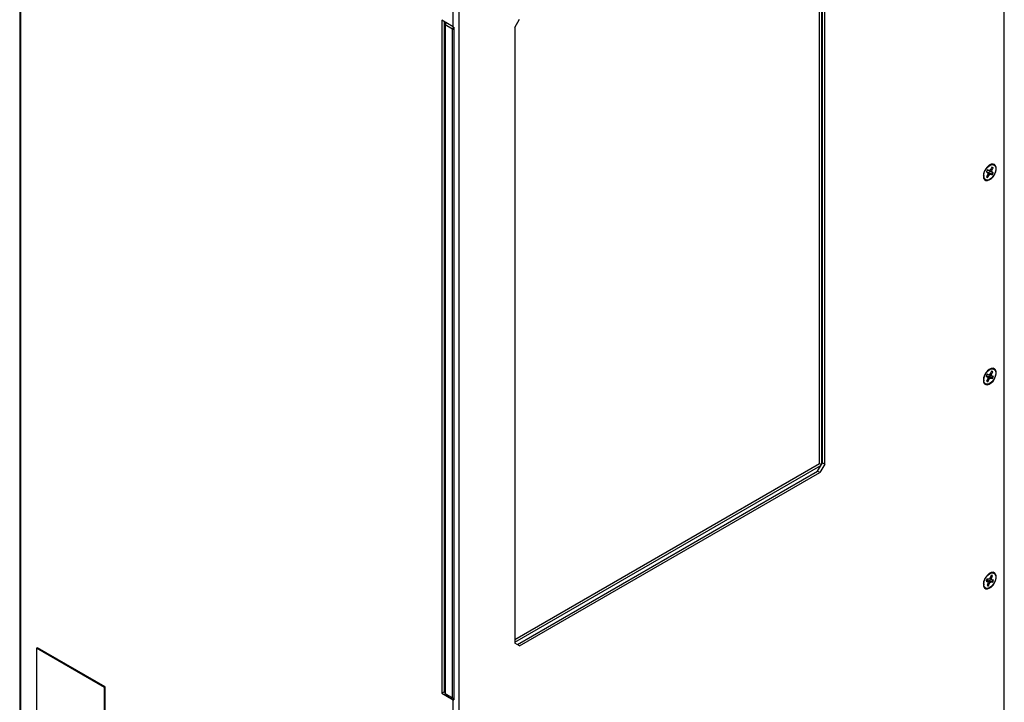
# Model space of a CAD drawing. Units: inches. Extents: x 0 to 115, y 0 to 94.
# Drawn here: x 97 to 115, y 67 to 80 of the extents above; entities that cross this region are included whole.
import ezdxf

# ---------------------------------------------------------------- set-up
doc = ezdxf.new("R2010")
doc.units = ezdxf.units.IN
doc.header["$MEASUREMENT"] = 0
doc.linetypes.add('SLD-Solid', pattern=[0])

msp = doc.modelspace()

# ---------------------------------------------------------------- linework, layer by layer
at = {"color": 7, "linetype": 'SLD-Solid', "lineweight": 25}
for p, q in [((114.931, 65.718), (114.931, 88.948)), ((96.96, 87.009), (96.96, 64.558)), ((96.982, 64.528), (96.982, 86.978)), ((104.873, 79.682), (104.873, 83.203)), ((104.979, 59.972), (104.979, 83.203)), ((111.556, 71.717), (111.556, 82.978)), ((111.6, 71.709), (111.6, 82.964)), ((111.612, 71.73), (111.612, 82.957)), ((111.654, 71.705), (111.654, 82.933)), ((104.873, 79.682), (104.662, 79.803)), ((104.662, 79.803), (104.662, 67.53)), ((105.997, 79.667), (106.085, 79.82)), ((104.705, 79.779), (104.705, 67.554)), ((104.719, 79.73), (104.719, 67.532)), ((104.861, 79.641), (104.728, 79.717)), ((104.728, 79.717), (104.728, 67.52)), ((104.738, 79.759), (104.734, 79.757)), ((104.861, 67.443), (104.861, 79.641)), ((104.885, 79.676), (104.885, 67.403)), ((105.997, 79.667), (105.997, 68.439)), ((114.68, 77.162), (114.64, 77.145)), ((114.648, 77.148), (114.647, 77.152)), ((114.651, 77.15), (114.65, 77.153)), ((114.706, 77.122), (114.686, 77.087)), ((114.718, 77.113), (114.697, 77.107)), ((114.707, 77.076), (114.727, 77.111)), ((114.718, 77.113), (114.727, 77.111)), ((114.555, 76.964), (114.549, 76.974)), ((114.55, 76.983), (114.552, 76.983)), ((114.55, 76.98), (114.553, 76.98)), ((114.552, 76.992), (114.557, 76.949)), ((114.604, 77.038), (114.625, 77.027)), ((114.605, 77.041), (114.625, 77.027)), ((114.625, 76.98), (114.605, 76.945)), ((114.614, 76.961), (114.62, 76.94)), ((114.62, 76.94), (114.626, 76.934)), ((114.623, 77.073), (114.645, 77.063)), ((114.645, 77.063), (114.625, 77.074)), ((114.625, 77.027), (114.633, 77.009)), ((114.65, 77.02), (114.625, 77.026)), ((114.633, 77.009), (114.625, 76.98)), ((114.625, 76.981), (114.646, 76.969)), ((114.626, 76.934), (114.646, 76.969)), ((114.63, 77.015), (114.666, 76.991)), ((114.666, 77.065), (114.645, 77.063)), ((114.646, 76.969), (114.666, 76.991)), ((114.699, 76.987), (114.65, 77.02)), ((114.65, 77.02), (114.687, 76.993)), ((114.662, 77.065), (114.699, 77.047)), ((114.686, 77.087), (114.666, 77.065)), ((114.666, 77.048), (114.719, 77.022)), ((114.666, 77.048), (114.707, 77.029)), ((114.666, 76.991), (114.687, 76.993)), ((114.686, 77.087), (114.707, 77.076)), ((114.687, 76.993), (114.707, 76.982)), ((114.699, 77.047), (114.707, 77.076)), ((114.707, 77.029), (114.699, 77.047)), ((114.699, 76.987), (114.707, 76.982)), ((114.728, 77.018), (114.707, 77.029)), ((114.719, 77.022), (114.728, 77.018)), ((114.641, 73.335), (114.619, 73.343)), ((114.68, 73.439), (114.64, 73.421)), ((114.663, 73.34), (114.641, 73.335)), ((114.648, 73.424), (114.647, 73.428)), ((114.651, 73.426), (114.65, 73.429)), ((114.66, 73.335), (114.668, 73.329)), ((114.682, 73.363), (114.663, 73.34)), ((114.665, 73.343), (114.698, 73.327)), ((114.668, 73.329), (114.709, 73.311)), ((114.7, 73.399), (114.682, 73.363)), ((114.683, 73.366), (114.705, 73.355)), ((114.714, 73.393), (114.694, 73.387)), ((114.698, 73.327), (114.705, 73.355)), ((114.709, 73.311), (114.698, 73.327)), ((114.705, 73.355), (114.723, 73.391)), ((114.714, 73.393), (114.723, 73.391)), ((114.555, 73.241), (114.549, 73.25)), ((114.55, 73.259), (114.552, 73.26)), ((114.55, 73.256), (114.553, 73.256)), ((114.552, 73.269), (114.557, 73.225)), ((114.601, 73.306), (114.623, 73.298)), ((114.603, 73.312), (114.623, 73.298)), ((114.627, 73.254), (114.609, 73.217)), ((114.653, 73.301), (114.611, 73.308)), ((114.611, 73.308), (114.669, 73.269)), ((114.619, 73.237), (114.626, 73.216)), ((114.623, 73.298), (114.633, 73.282)), ((114.626, 73.216), (114.632, 73.209)), ((114.633, 73.282), (114.627, 73.254)), ((114.628, 73.258), (114.65, 73.246)), ((114.632, 73.209), (114.65, 73.246)), ((114.65, 73.246), (114.669, 73.269)), ((114.705, 73.271), (114.653, 73.301)), ((114.653, 73.301), (114.691, 73.274)), ((114.669, 73.269), (114.691, 73.274)), ((114.691, 73.274), (114.713, 73.266)), ((114.705, 73.271), (114.713, 73.266)), ((114.731, 73.303), (114.709, 73.311)), ((105.997, 68.508), (111.556, 71.717)), ((111.523, 71.576), (111.612, 71.73)), ((111.556, 71.717), (111.592, 71.696)), ((111.612, 71.73), (111.654, 71.705)), ((105.997, 68.457), (111.584, 71.682)), ((106.043, 68.413), (111.523, 71.576)), ((106.085, 68.388), (111.566, 71.552)), ((111.566, 71.552), (111.523, 71.576)), ((111.654, 71.705), (111.566, 71.552)), ((114.597, 69.57), (114.621, 69.567)), ((114.601, 69.582), (114.621, 69.567)), ((114.637, 69.604), (114.612, 69.608)), ((114.658, 69.584), (114.614, 69.587)), ((114.614, 69.587), (114.614, 69.572)), ((114.614, 69.587), (114.674, 69.548)), ((114.621, 69.567), (114.634, 69.553)), ((114.634, 69.553), (114.631, 69.526)), ((114.658, 69.613), (114.637, 69.604)), ((114.68, 69.715), (114.64, 69.698)), ((114.648, 69.701), (114.647, 69.704)), ((114.651, 69.702), (114.65, 69.705)), ((114.676, 69.638), (114.658, 69.613)), ((114.711, 69.559), (114.658, 69.584)), ((114.658, 69.584), (114.695, 69.557)), ((114.662, 69.618), (114.67, 69.613)), ((114.665, 69.623), (114.698, 69.608)), ((114.67, 69.613), (114.711, 69.595)), ((114.674, 69.548), (114.695, 69.557)), ((114.691, 69.675), (114.676, 69.638)), ((114.679, 69.646), (114.701, 69.635)), ((114.708, 69.673), (114.688, 69.666)), ((114.695, 69.557), (114.72, 69.554)), ((114.698, 69.608), (114.701, 69.635)), ((114.711, 69.595), (114.698, 69.608)), ((114.701, 69.635), (114.716, 69.672)), ((114.708, 69.673), (114.716, 69.672)), ((114.735, 69.591), (114.711, 69.595)), ((114.711, 69.559), (114.72, 69.554)), ((114.555, 69.517), (114.549, 69.526)), ((114.55, 69.535), (114.553, 69.536)), ((114.55, 69.532), (114.553, 69.533)), ((114.552, 69.545), (114.557, 69.502)), ((114.631, 69.526), (114.616, 69.49)), ((114.626, 69.515), (114.634, 69.493)), ((114.632, 69.537), (114.656, 69.523)), ((114.634, 69.493), (114.641, 69.486)), ((114.641, 69.486), (114.656, 69.523)), ((114.656, 69.523), (114.674, 69.548)), ((97.268, 68.346), (97.282, 68.355)), ((98.506, 67.632), (97.268, 68.346)), ((97.268, 68.346), (97.268, 66.917)), ((98.52, 67.64), (97.282, 68.355)), ((106.085, 68.388), (105.997, 68.439)), ((98.506, 67.632), (98.52, 67.64)), ((98.506, 66.203), (98.506, 67.632)), ((98.52, 66.211), (98.52, 67.64)), ((104.662, 67.53), (104.705, 67.554)), ((104.662, 67.53), (104.873, 67.408)), ((104.705, 67.554), (104.719, 67.546)), ((104.728, 67.52), (104.861, 67.443)), ((104.873, 59.972), (104.873, 67.408))]:
    msp.add_line(p, q, dxfattribs=at)
at = {"color": 8, "linetype": 'SLD-Solid', "lineweight": 25}
for p, q in [((104.728, 67.52), (104.728, 67.517)), ((104.861, 67.443), (104.861, 67.44)), ((104.873, 67.408), (104.885, 67.415))]:
    msp.add_line(p, q, dxfattribs=at)
at = {"color": 8, "linetype": 'SLD-Solid', "lineweight": 25, "flags": 128}
msp.add_lwpolyline([(104.734, 79.757), (104.737, 79.758), (104.74, 79.758)], dxfattribs=at)
at = {"color": 7, "linetype": 'SLD-Solid', "lineweight": 25, "flags": 128}
for points in [[(114.549, 76.96), (114.554, 76.923), (114.569, 76.896), (114.593, 76.88), (114.623, 76.877), (114.657, 76.888), (114.692, 76.911), (114.725, 76.944), (114.752, 76.985), (114.772, 77.03), (114.782, 77.075), (114.782, 77.115), (114.772, 77.148), (114.752, 77.17), (114.725, 77.179), (114.692, 77.175), (114.657, 77.158), (114.623, 77.129), (114.593, 77.092), (114.569, 77.048), (114.554, 77.003), (114.549, 76.96)], [(114.743, 77.164), (114.763, 77.145), (114.774, 77.116), (114.776, 77.079), (114.768, 77.037), (114.751, 76.995), (114.726, 76.956), (114.696, 76.923), (114.663, 76.899), (114.631, 76.887), (114.602, 76.887), (114.578, 76.9), (114.562, 76.925), (114.556, 76.958), (114.559, 76.998), (114.572, 77.04), (114.593, 77.081), (114.621, 77.118), (114.652, 77.146), (114.685, 77.164), (114.716, 77.17), (114.743, 77.164)], [(114.654, 77.156), (114.66, 77.156), (114.666, 77.156)], [(114.549, 73.237), (114.554, 73.2), (114.569, 73.172), (114.593, 73.156), (114.623, 73.153), (114.657, 73.164), (114.692, 73.187), (114.725, 73.221), (114.752, 73.262), (114.772, 73.307), (114.782, 73.351), (114.782, 73.391), (114.772, 73.424), (114.752, 73.446), (114.725, 73.456), (114.692, 73.452), (114.657, 73.434), (114.623, 73.406), (114.593, 73.368), (114.569, 73.325), (114.554, 73.279), (114.549, 73.237)], [(114.735, 73.443), (114.757, 73.428), (114.772, 73.402), (114.776, 73.367), (114.771, 73.327), (114.757, 73.284), (114.734, 73.244), (114.706, 73.208), (114.674, 73.182), (114.641, 73.166), (114.61, 73.162), (114.585, 73.171), (114.566, 73.192), (114.557, 73.223), (114.557, 73.261), (114.567, 73.303), (114.586, 73.345), (114.611, 73.383), (114.642, 73.415), (114.675, 73.436), (114.707, 73.446), (114.735, 73.443)], [(114.654, 73.433), (114.66, 73.433), (114.666, 73.432)], [(114.549, 69.513), (114.554, 69.476), (114.569, 69.448), (114.593, 69.432), (114.623, 69.43), (114.657, 69.44), (114.692, 69.463), (114.725, 69.497), (114.752, 69.538), (114.772, 69.583), (114.782, 69.627), (114.782, 69.668), (114.772, 69.7), (114.752, 69.722), (114.725, 69.732), (114.692, 69.728), (114.657, 69.711), (114.623, 69.682), (114.593, 69.644), (114.569, 69.601), (114.554, 69.556), (114.549, 69.513)], [(114.724, 69.722), (114.749, 69.712), (114.767, 69.691), (114.775, 69.659), (114.775, 69.621), (114.764, 69.579), (114.745, 69.537), (114.718, 69.499), (114.688, 69.468), (114.655, 69.447), (114.623, 69.438), (114.595, 69.442), (114.573, 69.458), (114.56, 69.485), (114.556, 69.52), (114.562, 69.561), (114.577, 69.604), (114.6, 69.644), (114.629, 69.679), (114.661, 69.705), (114.693, 69.72), (114.724, 69.722)], [(114.654, 69.709), (114.66, 69.709), (114.666, 69.709)], [(114.703, 69.675), (114.705, 69.675), (114.708, 69.673)], [(104.719, 67.532), (104.719, 67.528), (104.719, 67.528)]]:
    msp.add_lwpolyline(points, dxfattribs=at)
at = {"color": 7, "linetype": 'SLD-Solid', "lineweight": 25}
for centre, radius, start, end in [((104.75, 79.73), 0.031, 119.9973, 180), ((104.913, 79.752), 0.0813, 240.2227, 249.3281), ((114.692, 77.09), 0.0344, 41.8186, 67.6081), ((114.7, 77.087), 0.0355, 41.5417, 81.0969), ((114.769, 76.969), 0.179, 143.7571, 157.1263), ((114.632, 76.969), 0.0355, 221.5418, 261.0969), ((114.626, 76.974), 0.0347, 235.0848, 260.7197), ((114.559, 77.09), 0.174, 323.8722, 337.0112), ((114.563, 77.087), 0.179, 323.7571, 337.1263), ((114.767, 73.246), 0.177, 146.8043, 160.273), ((114.7, 73.363), 0.0366, 51.1373, 89.8702), ((114.692, 73.367), 0.0341, 50.995, 72.0459), ((114.632, 73.246), 0.0366, 231.1381, 269.8693), ((114.626, 73.253), 0.037, 244.4936, 269.1686), ((114.56, 73.365), 0.172, 326.9195, 340.1579), ((114.565, 73.363), 0.177, 326.8041, 340.2736), ((114.76, 69.525), 0.169, 150.9153, 164.7827), ((114.699, 69.635), 0.0411, 64.5292, 100.3957), ((114.566, 69.639), 0.166, 331.0511, 343.8109), ((114.572, 69.636), 0.169, 330.916, 344.7826), ((114.633, 69.527), 0.0411, 244.5309, 280.394), ((114.627, 69.535), 0.0429, 256.7944, 279.408), ((104.913, 67.479), 0.0813, 240.2227, 249.3281)]:
    msp.add_arc(centre, radius, start, end, dxfattribs=at)
at = {"color": 8, "linetype": 'SLD-Solid', "lineweight": 25}
for centre, radius, start, end in [((104.734, 79.731), 0.0156, 185.6904, 245.6321), ((104.776, 79.715), 0.0481, 125.8442, 177.2166), ((104.909, 79.638), 0.048, 125.0376, 177.2568), ((104.882, 79.681), 0.0457, 242.2046, 273.2794), ((104.734, 67.534), 0.0156, 185.6904, 245.6321), ((104.882, 67.484), 0.0464, 242.429, 273.0549)]:
    msp.add_arc(centre, radius, start, end, dxfattribs=at)
at = {"color": 7, "linetype": 'SLD-Solid', "lineweight": 25}
msp.add_open_spline([(114.649, 77.064), (114.651, 77.061), (114.657, 77.056), (114.663, 77.05), (114.666, 77.048)], degree=3, knots=[0, 0, 0, 0, 0.447283, 1, 1, 1, 1], dxfattribs=at)

doc.saveas('drawing.dxf')
